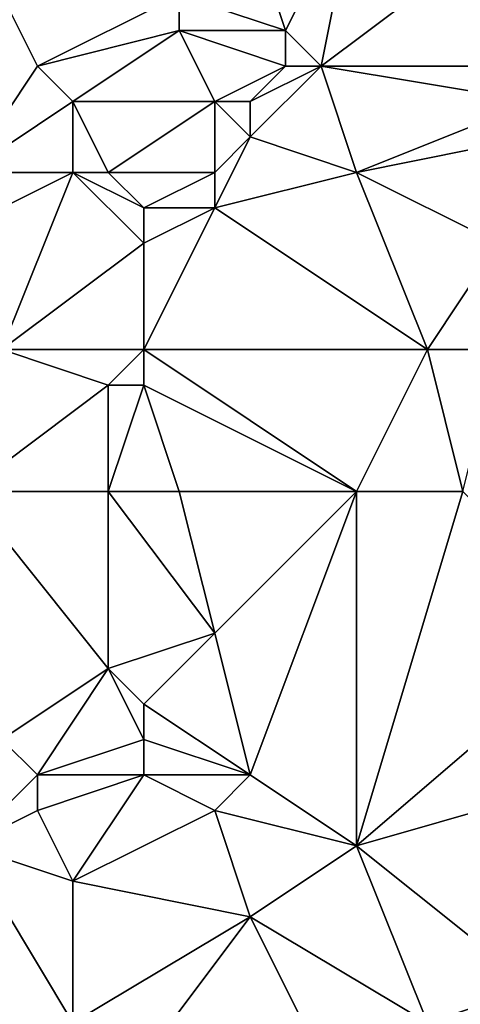
# Model space of a CAD drawing. Units: metres. Extents: x 76875 to 77500, y 345500 to 346000.
# Drawn here: x 77088 to 77100, y 345567 to 345594 of the extents above; entities that cross this region are included whole.
import ezdxf

# ---------------------------------------------------------------- set-up
doc = ezdxf.new("R2010")
doc.units = ezdxf.units.M
doc.layers.add('Terrain', color=15, linetype='Continuous')

msp = doc.modelspace()

# ---------------------------------------------------------------- linework, layer by layer
at = {"layer": 'Terrain'}
for points in [[(77094, 345597, 254.42), (77095, 345594, 254.62), (77097, 345598, 254.38), (77094, 345597, 254.42)], [(77095, 345594, 254.62), (77096, 345593, 254.75), (77097, 345598, 254.38), (77095, 345594, 254.62)], [(77096, 345593, 254.75), (77100, 345596, 254.67), (77097, 345598, 254.38), (77096, 345593, 254.75)], [(77086, 345590, 254.55), (77088, 345593, 254.47), (77086, 345597, 254.45), (77086, 345590, 254.55)], [(77086, 345597, 254.45), (77088, 345593, 254.47), (77092, 345595, 254.43), (77086, 345597, 254.45)], [(77094, 345597, 254.42), (77092, 345595, 254.43), (77095, 345594, 254.62), (77094, 345597, 254.42)], [(77096, 345593, 254.75), (77102, 345593, 254.43), (77100, 345596, 254.67), (77096, 345593, 254.75)], [(77092, 345595, 254.43), (77088, 345593, 254.47), (77092, 345594, 254.39), (77092, 345595, 254.43)], [(77092, 345595, 254.43), (77092, 345594, 254.39), (77095, 345594, 254.62), (77092, 345595, 254.43)], [(77092, 345594, 254.39), (77088, 345593, 254.47), (77089, 345592, 254.44), (77092, 345594, 254.39)], [(77092, 345594, 254.39), (77089, 345592, 254.44), (77093, 345592, 254.79), (77092, 345594, 254.39)], [(77092, 345594, 254.39), (77093, 345592, 254.79), (77095, 345593, 254.79), (77092, 345594, 254.39)], [(77092, 345594, 254.39), (77095, 345593, 254.79), (77095, 345594, 254.62), (77092, 345594, 254.39)], [(77095, 345594, 254.62), (77095, 345593, 254.79), (77096, 345593, 254.75), (77095, 345594, 254.62)], [(77086, 345590, 254.55), (77089, 345592, 254.44), (77088, 345593, 254.47), (77086, 345590, 254.55)], [(77095, 345593, 254.79), (77093, 345592, 254.79), (77094, 345592, 254.92), (77095, 345593, 254.79)], [(77095, 345593, 254.79), (77094, 345592, 254.92), (77096, 345593, 254.75), (77095, 345593, 254.79)], [(77096, 345593, 254.75), (77094, 345592, 254.92), (77094, 345591, 254.98), (77096, 345593, 254.75)], [(77096, 345593, 254.75), (77094, 345591, 254.98), (77097, 345590, 254.68), (77096, 345593, 254.75)], [(77096, 345593, 254.75), (77102, 345592, 254.26), (77102, 345593, 254.43), (77096, 345593, 254.75)], [(77096, 345593, 254.75), (77097, 345590, 254.68), (77102, 345592, 254.26), (77096, 345593, 254.75)], [(77086, 345590, 254.55), (77089, 345590, 254.7), (77089, 345592, 254.44), (77086, 345590, 254.55)], [(77089, 345590, 254.7), (77090, 345590, 254.81), (77089, 345592, 254.44), (77089, 345590, 254.7)], [(77090, 345590, 254.81), (77093, 345592, 254.79), (77089, 345592, 254.44), (77090, 345590, 254.81)], [(77090, 345590, 254.81), (77093, 345590, 254.88), (77093, 345592, 254.79), (77090, 345590, 254.81)], [(77093, 345590, 254.88), (77094, 345591, 254.98), (77093, 345592, 254.79), (77093, 345590, 254.88)], [(77093, 345592, 254.79), (77094, 345591, 254.98), (77094, 345592, 254.92), (77093, 345592, 254.79)], [(77097, 345590, 254.68), (77102, 345591, 254.23), (77102, 345592, 254.26), (77097, 345590, 254.68)], [(77093, 345590, 254.88), (77093, 345589, 254.73), (77094, 345591, 254.98), (77093, 345590, 254.88)], [(77093, 345589, 254.73), (77097, 345590, 254.68), (77094, 345591, 254.98), (77093, 345589, 254.73)], [(77097, 345590, 254.68), (77101, 345588, 254.67), (77102, 345591, 254.23), (77097, 345590, 254.68)], [(77085, 345588, 254.74), (77087, 345585, 254.68), (77089, 345590, 254.7), (77085, 345588, 254.74)], [(77085, 345588, 254.74), (77089, 345590, 254.7), (77086, 345590, 254.55), (77085, 345588, 254.74)], [(77089, 345590, 254.7), (77087, 345585, 254.68), (77091, 345588, 254.62), (77089, 345590, 254.7)], [(77089, 345590, 254.7), (77091, 345588, 254.62), (77091, 345589, 254.73), (77089, 345590, 254.7)], [(77089, 345590, 254.7), (77091, 345589, 254.73), (77090, 345590, 254.81), (77089, 345590, 254.7)], [(77090, 345590, 254.81), (77091, 345589, 254.73), (77093, 345590, 254.88), (77090, 345590, 254.81)], [(77093, 345590, 254.88), (77091, 345589, 254.73), (77093, 345589, 254.73), (77093, 345590, 254.88)], [(77093, 345589, 254.73), (77099, 345585, 254.57), (77097, 345590, 254.68), (77093, 345589, 254.73)], [(77097, 345590, 254.68), (77099, 345585, 254.57), (77101, 345588, 254.67), (77097, 345590, 254.68)], [(77091, 345589, 254.73), (77091, 345588, 254.62), (77093, 345589, 254.73), (77091, 345589, 254.73)], [(77093, 345589, 254.73), (77091, 345588, 254.62), (77091, 345585, 254.63), (77093, 345589, 254.73)], [(77093, 345589, 254.73), (77091, 345585, 254.63), (77099, 345585, 254.57), (77093, 345589, 254.73)], [(77091, 345588, 254.62), (77087, 345585, 254.68), (77091, 345585, 254.63), (77091, 345588, 254.62)], [(77101, 345588, 254.67), (77099, 345585, 254.57), (77101, 345585, 254.59), (77101, 345588, 254.67)], [(77086, 345581, 254.73), (77090, 345584, 254.59), (77087, 345585, 254.68), (77086, 345581, 254.73)], [(77087, 345585, 254.68), (77090, 345584, 254.59), (77091, 345585, 254.63), (77087, 345585, 254.68)], [(77091, 345585, 254.63), (77090, 345584, 254.59), (77091, 345584, 254.57), (77091, 345585, 254.63)], [(77091, 345585, 254.63), (77091, 345584, 254.57), (77097, 345581, 254.68), (77091, 345585, 254.63)], [(77091, 345585, 254.63), (77097, 345581, 254.68), (77099, 345585, 254.57), (77091, 345585, 254.63)], [(77097, 345581, 254.68), (77100, 345581, 254.64), (77099, 345585, 254.57), (77097, 345581, 254.68)], [(77100, 345581, 254.64), (77101, 345585, 254.59), (77099, 345585, 254.57), (77100, 345581, 254.64)], [(77086, 345581, 254.73), (77090, 345581, 254.85), (77090, 345584, 254.59), (77086, 345581, 254.73)], [(77090, 345581, 254.85), (77092, 345581, 254.92), (77091, 345584, 254.57), (77090, 345581, 254.85)], [(77090, 345581, 254.85), (77091, 345584, 254.57), (77090, 345584, 254.59), (77090, 345581, 254.85)], [(77092, 345581, 254.92), (77097, 345581, 254.68), (77091, 345584, 254.57), (77092, 345581, 254.92)], [(77086, 345581, 254.73), (77087, 345574, 254.7), (77090, 345576, 254.87), (77086, 345581, 254.73)], [(77086, 345581, 254.73), (77090, 345576, 254.87), (77090, 345581, 254.85), (77086, 345581, 254.73)], [(77090, 345581, 254.85), (77090, 345576, 254.87), (77093, 345577, 254.73), (77090, 345581, 254.85)], [(77090, 345581, 254.85), (77093, 345577, 254.73), (77092, 345581, 254.92), (77090, 345581, 254.85)], [(77092, 345581, 254.92), (77093, 345577, 254.73), (77097, 345581, 254.68), (77092, 345581, 254.92)], [(77093, 345577, 254.73), (77094, 345573, 254.95), (77097, 345581, 254.68), (77093, 345577, 254.73)], [(77094, 345573, 254.95), (77097, 345571, 254.7), (77097, 345581, 254.68), (77094, 345573, 254.95)], [(77097, 345581, 254.68), (77097, 345571, 254.7), (77100, 345581, 254.64), (77097, 345581, 254.68)], [(77100, 345581, 254.64), (77097, 345571, 254.7), (77104, 345577, 254.74), (77100, 345581, 254.64)], [(77093, 345577, 254.73), (77090, 345576, 254.87), (77091, 345575, 254.97), (77093, 345577, 254.73)], [(77093, 345577, 254.73), (77091, 345575, 254.97), (77094, 345573, 254.95), (77093, 345577, 254.73)], [(77104, 345577, 254.74), (77097, 345571, 254.7), (77104, 345573, 254.69), (77104, 345577, 254.74)], [(77090, 345576, 254.87), (77087, 345574, 254.7), (77088, 345573, 254.71), (77090, 345576, 254.87)], [(77090, 345576, 254.87), (77088, 345573, 254.71), (77091, 345574, 255.05), (77090, 345576, 254.87)], [(77090, 345576, 254.87), (77091, 345574, 255.05), (77091, 345575, 254.97), (77090, 345576, 254.87)], [(77091, 345575, 254.97), (77091, 345574, 255.05), (77094, 345573, 254.95), (77091, 345575, 254.97)], [(77087, 345574, 254.7), (77086, 345571, 254.75), (77088, 345573, 254.71), (77087, 345574, 254.7)], [(77091, 345574, 255.05), (77088, 345573, 254.71), (77091, 345573, 255.06), (77091, 345574, 255.05)], [(77091, 345574, 255.05), (77091, 345573, 255.06), (77094, 345573, 254.95), (77091, 345574, 255.05)], [(77088, 345573, 254.71), (77086, 345571, 254.75), (77088, 345572, 254.7), (77088, 345573, 254.71)], [(77088, 345573, 254.71), (77088, 345572, 254.7), (77091, 345573, 255.06), (77088, 345573, 254.71)], [(77091, 345573, 255.06), (77088, 345572, 254.7), (77089, 345570, 254.73), (77091, 345573, 255.06)], [(77091, 345573, 255.06), (77089, 345570, 254.73), (77093, 345572, 255.1), (77091, 345573, 255.06)], [(77091, 345573, 255.06), (77093, 345572, 255.1), (77094, 345573, 254.95), (77091, 345573, 255.06)], [(77094, 345573, 254.95), (77093, 345572, 255.1), (77097, 345571, 254.7), (77094, 345573, 254.95)], [(77104, 345573, 254.69), (77097, 345571, 254.7), (77102, 345567, 254.92), (77104, 345573, 254.69)], [(77088, 345572, 254.7), (77086, 345571, 254.75), (77089, 345570, 254.73), (77088, 345572, 254.7)], [(77093, 345572, 255.1), (77089, 345570, 254.73), (77094, 345569, 254.86), (77093, 345572, 255.1)], [(77093, 345572, 255.1), (77094, 345569, 254.86), (77097, 345571, 254.7), (77093, 345572, 255.1)], [(77086, 345562, 254.81), (77089, 345566, 254.93), (77086, 345571, 254.75), (77086, 345562, 254.81)], [(77086, 345571, 254.75), (77089, 345566, 254.93), (77089, 345570, 254.73), (77086, 345571, 254.75)], [(77094, 345569, 254.86), (77099, 345566, 254.79), (77097, 345571, 254.7), (77094, 345569, 254.86)], [(77097, 345571, 254.7), (77099, 345566, 254.79), (77102, 345567, 254.92), (77097, 345571, 254.7)], [(77089, 345570, 254.73), (77089, 345566, 254.93), (77094, 345569, 254.86), (77089, 345570, 254.73)], [(77094, 345569, 254.86), (77089, 345566, 254.93), (77091, 345565, 254.76), (77094, 345569, 254.86)], [(77094, 345569, 254.86), (77091, 345565, 254.76), (77096, 345565, 254.88), (77094, 345569, 254.86)], [(77094, 345569, 254.86), (77096, 345565, 254.88), (77099, 345566, 254.79), (77094, 345569, 254.86)], [(77101, 345562, 254.85), (77102, 345567, 254.92), (77099, 345566, 254.79), (77101, 345562, 254.85)]]:
    msp.add_3dface(points, dxfattribs=at)

doc.saveas('drawing.dxf')
